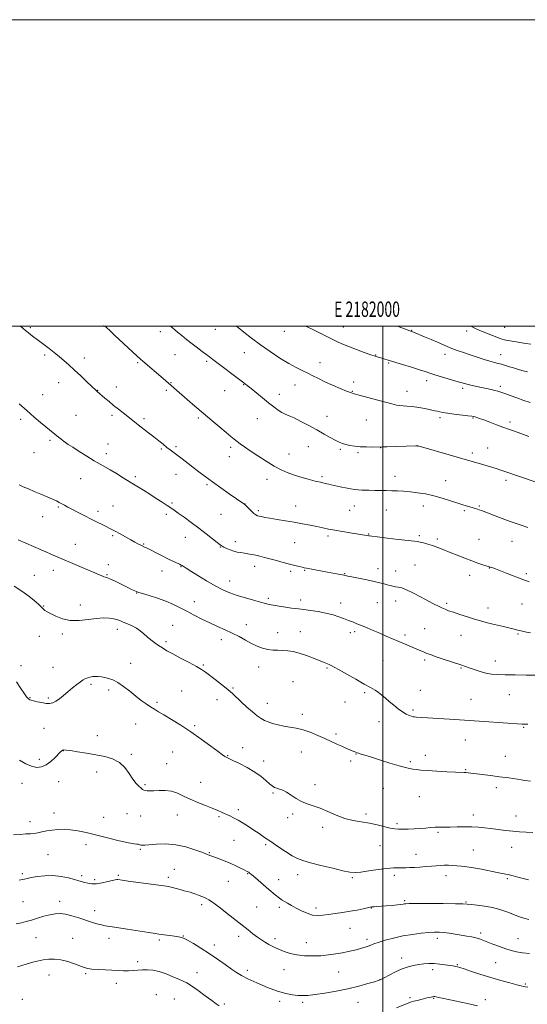
# Model space of a CAD drawing. Extents: x 2179800 to 2182700, y 354800 to 357700.
# Drawn here: x 2181763 to 2182094, y 357057 to 357700 of the extents above; entities that cross this region are included whole.
import ezdxf
from ezdxf.enums import TextEntityAlignment as Align

# ---------------------------------------------------------------- set-up
doc = ezdxf.new("R2010")
doc.units = 0
doc.header["$MEASUREMENT"] = 0
for name, color, linetype, lineweight in [('32000', 7, 'Continuous', 0), ('32001', 7, 'Continuous', 0), ('DTM SPOT ELEVATION', 2, 'Continuous', 13), ('INDEX CONTOUR', 41, 'Continuous', 13), ('INTERMEDIATE CONTOUR', 44, 'Continuous', 0)]:
    doc.layers.add(name, color=color, linetype=linetype, lineweight=lineweight)
doc.styles.add('Style-WORKING', font='WORKING.shx')

msp = doc.modelspace()

# ---------------------------------------------------------------- linework, layer by layer
at = {"layer": '32000', "flags": 128}
for points in [[(2179800, 354800), (2182700, 354800), (2182700, 357700), (2179800, 357700), (2179800, 354800)], [(2180000, 355000), (2182500, 355000), (2182500, 357500), (2180000, 357500), (2180000, 355000)], [(2182000, 357500), (2182000, 355000)]]:
    msp.add_lwpolyline(points, dxfattribs=at)
at = {"layer": 'DTM SPOT ELEVATION'}
for p in [(2181770.15, 357498.89, 1166.21), (2181817.66, 357499.98, 1167.95), (2181854.9, 357496.39, 1169.51), (2181890.61, 357497.88, 1171.2), (2181935.74, 357496.57, 1173.41), (2181974.18, 357499.31, 1174.8), (2182018.82, 357497.2, 1176.07), (2182054.73, 357496.85, 1177.57), (2182079.41, 357499.14, 1179.16), (2181779.36, 357481.15, 1165.71), (2181805.2, 357479.04, 1166.53), (2181864.49, 357481.28, 1169.12), (2181909.68, 357482.66, 1171.14), (2181995.22, 357481.18, 1174.08), (2182040.48, 357481.56, 1175.46), (2182076.9, 357481.31, 1176.68), (2181840.15, 357476.06, 1167.81), (2181885.09, 357476.93, 1169.75), (2181959.06, 357476.19, 1172.7), (2182003.83, 357475.8, 1173.84), (2182028.59, 357464.32, 1173.5), (2181788.53, 357463.12, 1165.3), (2181814.01, 357458.12, 1166.05), (2181826.05, 357460.31, 1166.59), (2181858.67, 357458, 1167.71), (2181861.86, 357463.06, 1168.09), (2181896.79, 357457.78, 1169.27), (2181909.11, 357461.63, 1169.92), (2181942.63, 357461.45, 1171.21), (2181980.93, 357463.4, 1172.47), (2182052.02, 357459.33, 1173.66), (2182076.6, 357460.72, 1174.34), (2181778.05, 357455.21, 1164.7), (2181932.38, 357455.45, 1170.54), (2181980.07, 357457.28, 1172.08), (2182015.66, 357457.39, 1172.72), (2181763.8, 357439.16, 1163.69), (2181799.74, 357441.7, 1164.84), (2181823.36, 357441.78, 1165.69), (2181844.11, 357439.46, 1166.3), (2181879.72, 357440.03, 1167.73), (2181918.05, 357439.49, 1169.22), (2181963.45, 357441.08, 1170.67), (2181989.22, 357438.61, 1171.02), (2182037.23, 357440.21, 1171.69), (2182058.83, 357439.98, 1171.9), (2182083, 357437.42, 1172.37), (2181782.92, 357425.3, 1163.76), (2181820.64, 357423.07, 1164.78), (2181855.59, 357419.63, 1165.81), (2181865.1, 357421.25, 1166.26), (2181900.74, 357420.88, 1167.66), (2181951.27, 357421.19, 1169.23), (2181972.18, 357419.52, 1169.8), (2181998.56, 357420.61, 1169.97), (2182022.61, 357421.63, 1169.98), (2182068.3, 357420.34, 1170.78), (2181772.48, 357417.33, 1163.16), (2181819.72, 357416.74, 1164.48), (2181899.85, 357414.78, 1167.3), (2181938.74, 357416.55, 1168.87), (2181983.67, 357417.35, 1169.8), (2182058.29, 357417.13, 1170.38), (2181802.95, 357400.3, 1163.17), (2181838.58, 357401.69, 1164.29), (2181865.08, 357403.28, 1165.32), (2181960.39, 357401.67, 1168.27), (2182007.87, 357401.89, 1168.65), (2181885.33, 357396.54, 1165.78), (2181924.48, 357399.85, 1167.32), (2182040.92, 357399.16, 1168.81), (2182080.3, 357399.37, 1169.62), (2181788.33, 357381.8, 1161.83), (2181823.88, 357382.61, 1162.81), (2181862.38, 357384.5, 1164.2), (2181910.13, 357383.9, 1166.03), (2181943.2, 357382.54, 1166.72), (2181981.33, 357382.6, 1167.27), (2182026.46, 357382.53, 1167.37), (2182062.95, 357382.44, 1168.14), (2181778.19, 357375.48, 1161.38), (2181814.23, 357378.98, 1162.4), (2181858.66, 357377.03, 1163.66), (2181894.38, 357376.97, 1165.05), (2181918.86, 357379.38, 1166.26), (2181978.32, 357379.79, 1167.06), (2182002.16, 357379.89, 1167.12), (2182053.03, 357379.46, 1167.77), (2181823.78, 357363.2, 1161.8), (2181871.09, 357361.95, 1163.3), (2181964.12, 357363.03, 1165.69), (2181990.65, 357364.3, 1166.08), (2182023.72, 357363.23, 1166.26), (2181799.35, 357357.5, 1160.82), (2181844.02, 357357.74, 1162.11), (2181893.96, 357355.68, 1163.93), (2181903.84, 357359.17, 1164.46), (2181942.41, 357358.66, 1165.1), (2182035.51, 357360.87, 1166.3), (2182062.67, 357360.84, 1166.89), (2182084.28, 357359.51, 1167.29), (2181821.03, 357344.21, 1160.61), (2181868.35, 357342.93, 1161.92), (2181916.42, 357343.19, 1163.44), (2182021.01, 357344.08, 1165), (2181772.6, 357337.29, 1158.84), (2181784.95, 357340.48, 1159.38), (2181820.09, 357337.72, 1160.14), (2181855.98, 357340.05, 1161.35), (2181939.75, 357339.89, 1163.69), (2181949.05, 357340.45, 1163.88), (2181975.1, 357338.34, 1164.08), (2181996.73, 357341.61, 1164.54), (2182008.42, 357340.14, 1164.69), (2182056.58, 357337.33, 1165.46), (2182069.53, 357341.95, 1165.95), (2182093.6, 357338.34, 1166.21), (2181900.14, 357333.57, 1162.7), (2181839.33, 357325.66, 1159.94), (2181778.79, 357317.27, 1158.09), (2181802.61, 357317.85, 1158.54), (2181877.04, 357320.02, 1160.67), (2181925.35, 357322.25, 1162.31), (2181946.29, 357321.16, 1162.46), (2181972.41, 357319.24, 1162.56), (2181996.29, 357319.38, 1163.14), (2182008.43, 357320.39, 1163.39), (2182041.7, 357318.92, 1164.27), (2182090.81, 357318.56, 1165.28), (2182068.66, 357315.87, 1164.59), (2181862.85, 357304.61, 1158.92), (2181910.99, 357304.99, 1160.57), (2181775.87, 357297.53, 1157.29), (2181790.82, 357299.02, 1157.69), (2181826.77, 357301.93, 1157.46), (2181931.34, 357299.82, 1160.72), (2181946.09, 357300.46, 1160.86), (2181978.8, 357299.9, 1161.56), (2181981.69, 357300.54, 1161.66), (2182014.53, 357298.4, 1162.34), (2182027.23, 357302.38, 1162.9), (2182051.03, 357298.06, 1163.2), (2182088.06, 357298.96, 1163.83), (2181858.49, 357293.97, 1158.36), (2181894.61, 357295.22, 1159.5), (2181763.95, 357278.31, 1156.31), (2181835.4, 357279.71, 1156.52), (2181882.98, 357278.78, 1158.19), (2182000.11, 357281.57, 1161.09), (2182027.25, 357282.07, 1161.72), (2182073.25, 357281.26, 1162.61), (2181784.8, 357277.29, 1156.83), (2181918.98, 357277.3, 1159.33), (2181963.65, 357276.82, 1159.84), (2182050.93, 357276.68, 1161.87), (2181809.7, 357266.13, 1155.74), (2181941.48, 357267.84, 1158.7), (2181821.04, 357262.36, 1155.69), (2181868.69, 357261.72, 1156.71), (2181902.2, 357263.66, 1158.15), (2181988.06, 357260.74, 1159.74), (2182024.47, 357262.26, 1160.76), (2182082.49, 357259.41, 1161.14), (2181769.92, 357257.29, 1156.07), (2181781.84, 357257.23, 1156.21), (2181852.73, 357254.31, 1156.23), (2181891.9, 357255.99, 1157.4), (2181924.74, 357253.77, 1158.71), (2181975.21, 357254.5, 1159.52), (2182057.44, 357256.33, 1160.83), (2181947.49, 357246.52, 1158.44), (2182019.71, 357249.33, 1160.27), (2181838.73, 357240.3, 1155.32), (2181997.38, 357241.63, 1159.3), (2181778.9, 357237.27, 1155.19), (2181877.3, 357239.1, 1156.21), (2181969.37, 357233.64, 1158.3), (2182091.87, 357237.91, 1159.87), (2181813.81, 357232.56, 1154.64), (2182053.68, 357229.66, 1159.22), (2181791.5, 357222.71, 1153.95), (2181835.82, 357220.35, 1154.22), (2181862.98, 357221.95, 1155.14), (2181908.6, 357224.66, 1156.57), (2181946.86, 357221.91, 1157.24), (2181982.41, 357220.58, 1157.95), (2181775.93, 357217.17, 1154.37), (2181858.89, 357214.25, 1154.71), (2181898.85, 357219.59, 1156.08), (2181922.22, 357216.14, 1156.49), (2181978.9, 357216.13, 1157.67), (2182017.96, 357215.71, 1158.24), (2182027.7, 357219.84, 1158.53), (2182079.87, 357219.03, 1158.72), (2181813.29, 357208.86, 1153.44), (2182053.97, 357210.44, 1158.1), (2181764.63, 357201.56, 1153.42), (2181788.55, 357202.44, 1153.32), (2181881.18, 357202.17, 1154.77), (2181844.9, 357200.5, 1154.18), (2181928.26, 357195.18, 1155.85), (2181955.68, 357200.56, 1156.34), (2182000.32, 357198.11, 1157.2), (2182073.92, 357198.61, 1157.6), (2182023.87, 357192.81, 1157.11), (2181785.58, 357182.09, 1152.61), (2181833.17, 357181.71, 1152.99), (2181905.77, 357184.35, 1154.42), (2181941.15, 357181.54, 1155.8), (2181988.93, 357181.33, 1156.31), (2181769.92, 357176.46, 1152.52), (2181817.94, 357179.3, 1153.04), (2181841.94, 357180.14, 1153.27), (2181866, 357180.74, 1153.29), (2181893.16, 357179.62, 1153.77), (2181937.86, 357179.12, 1155.6), (2182009.21, 357175.15, 1156.29), (2182059.09, 357180.82, 1156.51), (2182086.84, 357180.15, 1156.68), (2181960.69, 357172.67, 1155.67), (2182035.97, 357169.46, 1155.8), (2181902.93, 357164.32, 1153.09), (2181806.43, 357161.45, 1151.37), (2181841.81, 357158.29, 1151.82), (2181886.72, 357156.16, 1152.11), (2181923.44, 357161.51, 1153.71), (2181998.12, 357160.77, 1155.12), (2182058.99, 357157.92, 1154.91), (2182083.99, 357159.67, 1155.3), (2181781.63, 357154.9, 1151.07), (2182021.71, 357155.21, 1154.73), (2181863.89, 357145.34, 1150.72), (2181764.9, 357142.41, 1150.27), (2181803.49, 357141.16, 1150.33), (2181811.99, 357138.59, 1150.31), (2181827.37, 357141.4, 1150.18), (2181860.13, 357140.15, 1150.38), (2181899.11, 357137.41, 1151.13), (2181911.79, 357142.53, 1151.91), (2181932.07, 357138.57, 1152.68), (2181944.41, 357141.89, 1153.35), (2181980.01, 357139.9, 1153.81), (2182007.58, 357141.47, 1153.61), (2182041.21, 357141.24, 1153.42), (2182081.16, 357139.29, 1153.79), (2181765.32, 357124.18, 1149.01), (2181789.14, 357124.53, 1148.48), (2182014.28, 357124.91, 1152.2), (2182054.27, 357123.97, 1152.12), (2181812.09, 357118.37, 1148.6), (2181881.83, 357122.18, 1149.63), (2181917.6, 357120.63, 1150.94), (2181932.54, 357120.55, 1151.67), (2181956.28, 357120.01, 1152.43), (2181992.43, 357120.13, 1151.95), (2181978.48, 357106.76, 1151.1), (2181773.73, 357100.6, 1147.08), (2181797.57, 357100.23, 1146.93), (2181821.44, 357100.3, 1147.5), (2181854.2, 357099.11, 1147.76), (2181869.9, 357101.69, 1148.05), (2181906, 357101.66, 1149.57), (2181929.64, 357099.98, 1150.4), (2181989.57, 357099.71, 1150.4), (2182035.44, 357100.26, 1149.56), (2182063.84, 357103.77, 1150.33), (2182088.03, 357099.97, 1150.81), (2181890.08, 357095.82, 1148.46), (2181950, 357097.53, 1150.77), (2181840.15, 357084.94, 1146.46), (2182012.25, 357087.34, 1148.53), (2181911.69, 357079.3, 1148.4), (2181935.58, 357079.9, 1149.22), (2182032.56, 357079.81, 1147.56), (2182048.58, 357083.01, 1148.12), (2182073.54, 357084.46, 1149.08), (2181782.15, 357076.39, 1145.21), (2181806.14, 357077.16, 1145.79), (2181878.68, 357077.87, 1146.87), (2181971.26, 357078.18, 1149.12), (2181998.06, 357073.35, 1148.03), (2181826.07, 357070.91, 1145.39), (2182092.96, 357070.42, 1148.19), (2181764.75, 357060.49, 1144.54), (2181852.21, 357063.55, 1144.52), (2181864.05, 357060.62, 1144.62), (2182017.65, 357061.44, 1146.24), (2182033.16, 357061.06, 1145.88), (2182066.89, 357060.23, 1146.49), (2181896.59, 357057.35, 1146.31), (2181932.62, 357059.13, 1147.61), (2181947.63, 357058.47, 1147.69), (2181983.8, 357058.47, 1147.11)]:
    msp.add_point(p, dxfattribs=at)
at = {"layer": 'INDEX CONTOUR'}
for points in [[(2181861.354, 357500, 1170), (2181861.486, 357499.885, 1170), (2181862.838, 357498.724, 1170), (2181864.254, 357497.541, 1170), (2181866.14, 357495.988, 1170), (2181868.785, 357493.828, 1170), (2181872.008, 357491.23, 1170), (2181875.505, 357488.468, 1170), (2181878.987, 357485.797, 1170), (2181882.193, 357483.391, 1170), (2181886.951, 357479.861, 1170), (2181889.11, 357478.242, 1170), (2181909.383, 357462.854, 1170), (2181911.586, 357461.156, 1170), (2181914.019, 357459.21, 1170), (2181921.466, 357453.121, 1170), (2181925.437, 357449.898, 1170), (2181928.823, 357447.222, 1170), (2181931.648, 357445.147, 1170), (2181934.072, 357443.622, 1170), (2181936.312, 357442.53, 1170), (2181938.83, 357441.477, 1170), (2181942.148, 357440, 1170), (2181946.593, 357437.781, 1170), (2181951.726, 357435.051, 1170), (2181956.911, 357432.184, 1170), (2181961.608, 357429.516, 1170), (2181965.636, 357427.212, 1170), (2181968.908, 357425.397, 1170), (2181971.428, 357424.14, 1170), (2181973.564, 357423.293, 1170), (2181975.774, 357422.652, 1170), (2181978.438, 357422.058, 1170), (2181981.61, 357421.544, 1170), (2181985.264, 357421.186, 1170), (2181989.272, 357421.033, 1170), (2181993.093, 357421.021, 1170), (2181999.667, 357421.095, 1170), (2182002.64, 357421.177, 1170), (2182021.477, 357421.828, 1170), (2182022.63, 357421.836, 1170), (2182023.013, 357421.781, 1170), (2182023.561, 357421.63, 1170), (2182025.252, 357421.146, 1170), (2182043.142, 357415.955, 1170), (2182049.969, 357413.962, 1170), (2182065.767, 357409.288, 1170), (2182073.996, 357406.891, 1170), (2182076.385, 357406.157, 1170), (2182078.826, 357405.359, 1170), (2182100.046, 357398.142, 1170)], [(2181762.176, 357360.534, 1160), (2181777.084, 357353.884, 1160), (2181780.237, 357352.494, 1160), (2181782.954, 357351.31, 1160), (2181805.35, 357341.746, 1160), (2181810.696, 357339.451, 1160), (2181816.653, 357336.88, 1160), (2181818.05, 357336.334, 1160), (2181819.105, 357336.002, 1160), (2181820.349, 357335.589, 1160), (2181822.312, 357334.777, 1160), (2181825.312, 357333.37, 1160), (2181828.811, 357331.657, 1160), (2181834.477, 357328.861, 1160), (2181836.141, 357328.06, 1160), (2181839.261, 357326.631, 1160), (2181839.712, 357326.445, 1160), (2181840.785, 357326.089, 1160), (2181843.236, 357325.333, 1160), (2181847.523, 357324.022, 1160), (2181852.937, 357322.28, 1160), (2181858.472, 357320.306, 1160), (2181863.364, 357318.252, 1160), (2181867.803, 357316.097, 1160), (2181872.221, 357313.777, 1160), (2181876.952, 357311.265, 1160), (2181881.943, 357308.685, 1160), (2181887.046, 357306.196, 1160), (2181892.122, 357303.91, 1160), (2181897.071, 357301.737, 1160), (2181901.804, 357299.537, 1160), (2181906.247, 357297.225, 1160), (2181910.408, 357294.929, 1160), (2181914.309, 357292.831, 1160), (2181917.981, 357291.088, 1160), (2181921.487, 357289.761, 1160), (2181924.895, 357288.884, 1160), (2181928.259, 357288.451, 1160), (2181931.578, 357288.299, 1160), (2181934.835, 357288.218, 1160), (2181938.064, 357288.008, 1160), (2181941.513, 357287.485, 1160), (2181945.478, 357286.473, 1160), (2181950.087, 357284.895, 1160), (2181954.778, 357283.072, 1160), (2181961.662, 357280.274, 1160), (2181964.908, 357278.971, 1160), (2181966.215, 357278.386, 1160), (2181968.154, 357277.391, 1160), (2181971.451, 357275.572, 1160), (2181976.507, 357272.708, 1160), (2181982.396, 357269.355, 1160), (2181987.863, 357266.26, 1160), (2181991.951, 357263.976, 1160), (2181994.892, 357262.275, 1160), (2181997.222, 357260.734, 1160), (2181999.41, 357259.004, 1160), (2182001.681, 357257.026, 1160), (2182004.197, 357254.814, 1160), (2182007.046, 357252.429, 1160), (2182010.021, 357250.104, 1160), (2182012.839, 357248.125, 1160), (2182015.267, 357246.702, 1160), (2182017.236, 357245.779, 1160), (2182018.726, 357245.229, 1160), (2182019.783, 357244.931, 1160), (2182020.729, 357244.783, 1160), (2182021.954, 357244.691, 1160), (2182046.833, 357243.113, 1160), (2182056.277, 357242.5, 1160), (2182066.127, 357241.842, 1160), (2182090.95, 357240.114, 1160), (2182092.36, 357240.029, 1160), (2182094.527, 357239.994, 1160)], [(2181762.844, 357138.317, 1150), (2181764.635, 357138.6, 1150), (2181766.151, 357138.944, 1150), (2181767.977, 357139.384, 1150), (2181770.658, 357139.951, 1150), (2181774.571, 357140.622, 1150), (2181779.419, 357141.146, 1150), (2181784.736, 357141.22, 1150), (2181790.06, 357140.648, 1150), (2181794.939, 357139.675, 1150), (2181798.931, 357138.657, 1150), (2181801.754, 357137.867, 1150), (2181805.577, 357136.727, 1150), (2181807.597, 357136.194, 1150), (2181810.065, 357135.834, 1150), (2181813.132, 357135.881, 1150), (2181816.806, 357136.467, 1150), (2181820.524, 357137.331, 1150), (2181823.583, 357138.112, 1150), (2181825.477, 357138.532, 1150), (2181826.5, 357138.648, 1150), (2181827.147, 357138.598, 1150), (2181829.933, 357138.2, 1150), (2181833.951, 357137.643, 1150), (2181858.775, 357134.26, 1150), (2181861.079, 357133.883, 1150), (2181862.881, 357133.459, 1150), (2181865.171, 357132.821, 1150), (2181867.797, 357132.064, 1150), (2181870.327, 357131.35, 1150), (2181874.281, 357130.299, 1150), (2181876.108, 357129.744, 1150), (2181878.102, 357129.032, 1150), (2181880.138, 357128.242, 1150), (2181883.589, 357126.867, 1150), (2181885.008, 357126.241, 1150), (2181886.477, 357125.456, 1150), (2181888.226, 357124.335, 1150), (2181890.586, 357122.632, 1150), (2181893.911, 357120.087, 1150), (2181898.365, 357116.587, 1150), (2181912.055, 357105.712, 1150), (2181915.283, 357103.202, 1150), (2181918.113, 357101.103, 1150), (2181920.795, 357099.249, 1150), (2181923.336, 357097.616, 1150), (2181925.683, 357096.223, 1150), (2181927.844, 357095.054, 1150), (2181930.048, 357093.991, 1150), (2181932.583, 357092.886, 1150), (2181935.693, 357091.646, 1150), (2181939.435, 357090.432, 1150), (2181943.82, 357089.46, 1150), (2181948.807, 357088.902, 1150), (2181954.138, 357088.747, 1150), (2181959.498, 357088.942, 1150), (2181964.613, 357089.423, 1150), (2181969.349, 357090.091, 1150), (2181973.608, 357090.835, 1150), (2181977.325, 357091.569, 1150), (2181980.58, 357092.289, 1150), (2181983.477, 357093.012, 1150), (2181986.1, 357093.748, 1150), (2181988.42, 357094.479, 1150), (2181990.38, 357095.182, 1150), (2181992.052, 357095.86, 1150), (2181994.011, 357096.634, 1150), (2181996.959, 357097.651, 1150), (2182001.388, 357098.992, 1150), (2182006.953, 357100.47, 1150), (2182013.098, 357101.831, 1150), (2182019.282, 357102.871, 1150), (2182025.034, 357103.587, 1150), (2182029.899, 357104.033, 1150), (2182033.609, 357104.245, 1150), (2182036.655, 357104.233, 1150), (2182039.715, 357103.996, 1150), (2182043.296, 357103.548, 1150), (2182047.223, 357102.966, 1150), (2182051.152, 357102.345, 1150), (2182054.782, 357101.755, 1150), (2182057.995, 357101.184, 1150), (2182060.719, 357100.602, 1150), (2182062.988, 357099.96, 1150), (2182065.251, 357099.14, 1150), (2182071.803, 357096.514, 1150), (2182076.036, 357094.874, 1150), (2182080.156, 357093.39, 1150), (2182083.745, 357092.286, 1150), (2182087.166, 357091.491, 1150), (2182090.978, 357090.859, 1150), (2182095.586, 357090.278, 1150)]]:
    msp.add_polyline3d(points, dxfattribs=at)
at = {"layer": 'INTERMEDIATE CONTOUR'}
for points in [[(2181763.549, 357500, 1166), (2181765.31, 357498.502, 1166), (2181766.994, 357497.045, 1166), (2181768.555, 357495.726, 1166), (2181770.277, 357494.339, 1166), (2181772.253, 357492.815, 1166), (2181774.524, 357491.113, 1166), (2181779.758, 357487.254, 1166), (2181782.309, 357485.34, 1166), (2181784.59, 357483.565, 1166), (2181786.781, 357481.787, 1166), (2181789.141, 357479.808, 1166), (2181791.891, 357477.452, 1166), (2181795.104, 357474.628, 1166), (2181798.813, 357471.262, 1166), (2181802.936, 357467.411, 1166), (2181806.925, 357463.623, 1166), (2181813.008, 357457.829, 1166), (2181813.55, 357457.345, 1166), (2181818.655, 357452.988, 1166), (2181821.369, 357450.694, 1166), (2181824.393, 357448.185, 1166), (2181827.499, 357445.668, 1166), (2181830.503, 357443.28, 1166), (2181837.896, 357437.48, 1166), (2181840.492, 357435.47, 1166), (2181847.131, 357430.354, 1166), (2181850.606, 357427.636, 1166), (2181853.785, 357425.096, 1166), (2181856.616, 357422.807, 1166), (2181859.109, 357420.809, 1166), (2181861.322, 357419.089, 1166), (2181869.023, 357413.257, 1166), (2181879.921, 357404.926, 1166), (2181884.055, 357401.823, 1166), (2181888.823, 357398.334, 1166), (2181894.312, 357394.416, 1166), (2181899.781, 357390.566, 1166), (2181909.293, 357383.933, 1166), (2181909.702, 357383.632, 1166), (2181910.188, 357383.192, 1166), (2181911.063, 357382.31, 1166), (2181912.519, 357380.814, 1166), (2181914.269, 357379.065, 1166), (2181915.901, 357377.552, 1166), (2181917.127, 357376.64, 1166), (2181918.133, 357376.179, 1166), (2181919.229, 357375.895, 1166), (2181920.727, 357375.554, 1166), (2181922.978, 357375.092, 1166), (2181926.34, 357374.486, 1166), (2181931.004, 357373.724, 1166), (2181936.509, 357372.843, 1166), (2181942.226, 357371.891, 1166), (2181947.621, 357370.914, 1166), (2181952.539, 357369.956, 1166), (2181956.913, 357369.059, 1166), (2181960.775, 357368.251, 1166), (2181964.543, 357367.487, 1166), (2181968.727, 357366.705, 1166), (2181973.624, 357365.871, 1166), (2181978.657, 357365.062, 1166), (2181990.927, 357363.109, 1166), (2181991.368, 357363.027, 1166), (2181992.858, 357362.817, 1166), (2181996.474, 357362.361, 1166), (2182002.763, 357361.6, 1166), (2182010.166, 357360.72, 1166), (2182020.527, 357359.517, 1166), (2182022.68, 357359.235, 1166), (2182024.332, 357358.919, 1166), (2182026.52, 357358.397, 1166), (2182029.298, 357357.632, 1166), (2182032.475, 357356.62, 1166), (2182035.911, 357355.363, 1166), (2182039.668, 357353.875, 1166), (2182043.864, 357352.176, 1166), (2182048.529, 357350.311, 1166), (2182053.354, 357348.43, 1166), (2182057.953, 357346.708, 1166), (2182061.976, 357345.29, 1166), (2182065.24, 357344.201, 1166), (2182069.875, 357342.69, 1166), (2182071.687, 357342.069, 1166), (2182073.546, 357341.402, 1166), (2182076.614, 357340.25, 1166), (2182081.092, 357338.523, 1166), (2182091.233, 357334.563, 1166), (2182095.328, 357332.995, 1166)], [(2181818.6, 357500, 1168), (2181819.789, 357498.957, 1168), (2181822.037, 357496.891, 1168), (2181825.048, 357494.082, 1168), (2181836.624, 357483.218, 1168), (2181839.807, 357480.251, 1168), (2181841.893, 357478.346, 1168), (2181843.44, 357476.995, 1168), (2181856.703, 357465.659, 1168), (2181872.344, 357452.106, 1168), (2181877.359, 357447.788, 1168), (2181882.847, 357443.091, 1168), (2181888.406, 357438.371, 1168), (2181893.558, 357434.024, 1168), (2181897.808, 357430.461, 1168), (2181900.834, 357427.948, 1168), (2181903.013, 357426.172, 1168), (2181904.896, 357424.68, 1168), (2181907.004, 357423.058, 1168), (2181909.743, 357421.055, 1168), (2181913.487, 357418.461, 1168), (2181918.411, 357415.195, 1168), (2181923.904, 357411.694, 1168), (2181929.151, 357408.526, 1168), (2181933.579, 357406.113, 1168), (2181937.564, 357404.297, 1168), (2181941.718, 357402.778, 1168), (2181946.449, 357401.319, 1168), (2181951.334, 357399.964, 1168), (2181955.753, 357398.821, 1168), (2181959.208, 357397.972, 1168), (2181961.734, 357397.386, 1168), (2181963.501, 357397.002, 1168), (2181964.766, 357396.74, 1168), (2181966.166, 357396.439, 1168), (2181972.054, 357395.069, 1168), (2181976.645, 357394.104, 1168), (2181981.572, 357393.305, 1168), (2181986.311, 357392.884, 1168), (2181990.737, 357392.748, 1168), (2181994.821, 357392.731, 1168), (2181998.576, 357392.694, 1168), (2182002.154, 357392.617, 1168), (2182005.743, 357392.506, 1168), (2182009.51, 357392.36, 1168), (2182013.544, 357392.132, 1168), (2182017.912, 357391.764, 1168), (2182022.66, 357391.197, 1168), (2182027.753, 357390.361, 1168), (2182033.135, 357389.183, 1168), (2182038.691, 357387.646, 1168), (2182044.079, 357385.962, 1168), (2182048.898, 357384.397, 1168), (2182052.839, 357383.162, 1168), (2182058.343, 357381.515, 1168), (2182060.183, 357380.941, 1168), (2182061.638, 357380.456, 1168), (2182062.889, 357380.011, 1168), (2182064.229, 357379.514, 1168), (2182076.049, 357375.059, 1168), (2182082.964, 357372.491, 1168), (2182089.484, 357370.134, 1168), (2182094.575, 357368.401, 1168)], [(2181904.359, 357500, 1172), (2181905.555, 357499.035, 1172), (2181909.329, 357496.044, 1172), (2181914.357, 357492.163, 1172), (2181920.241, 357487.791, 1172), (2181926.566, 357483.322, 1172), (2181932.849, 357479.127, 1172), (2181938.586, 357475.572, 1172), (2181943.407, 357472.909, 1172), (2181947.458, 357470.901, 1172), (2181951.016, 357469.201, 1172), (2181954.38, 357467.503, 1172), (2181957.944, 357465.683, 1172), (2181962.127, 357463.66, 1172), (2181967.114, 357461.428, 1172), (2181972.165, 357459.276, 1172), (2181976.306, 357457.566, 1172), (2181978.972, 357456.518, 1172), (2181981.201, 357455.784, 1172), (2181984.439, 357454.88, 1172), (2181995.859, 357451.779, 1172), (2182001.632, 357450.229, 1172), (2182005.861, 357449.124, 1172), (2182008.817, 357448.443, 1172), (2182011.113, 357448.078, 1172), (2182013.305, 357447.915, 1172), (2182015.726, 357447.787, 1172), (2182018.644, 357447.519, 1172), (2182022.196, 357446.992, 1172), (2182025.957, 357446.312, 1172), (2182029.365, 357445.643, 1172), (2182031.994, 357445.111, 1172), (2182033.969, 357444.692, 1172), (2182035.549, 357444.326, 1172), (2182037.053, 357443.956, 1172), (2182039.025, 357443.541, 1172), (2182042.07, 357443.049, 1172), (2182046.488, 357442.467, 1172), (2182055.481, 357441.394, 1172), (2182057.958, 357441.083, 1172), (2182059.24, 357440.868, 1172), (2182060.108, 357440.639, 1172), (2182061.262, 357440.28, 1172), (2182063.074, 357439.665, 1172), (2182065.838, 357438.669, 1172), (2182069.682, 357437.232, 1172), (2182074.079, 357435.575, 1172), (2182078.341, 357433.988, 1172), (2182081.959, 357432.681, 1172), (2182085.156, 357431.551, 1172), (2182088.333, 357430.412, 1172), (2182095.272, 357427.833, 1172)], [(2181949.572, 357500, 1174), (2181950.986, 357499.345, 1174), (2181953.798, 357497.98, 1174), (2181957.809, 357495.962, 1174), (2181962.467, 357493.603, 1174), (2181966.965, 357491.361, 1174), (2181970.743, 357489.563, 1174), (2181974.242, 357488.03, 1174), (2181978.153, 357486.453, 1174), (2181982.902, 357484.632, 1174), (2181987.854, 357482.79, 1174), (2181992.106, 357481.259, 1174), (2181995.011, 357480.271, 1174), (2181996.967, 357479.669, 1174), (2181998.629, 357479.196, 1174), (2182000.614, 357478.618, 1174), (2182003.393, 357477.787, 1174), (2182012.802, 357474.933, 1174), (2182018.688, 357473.123, 1174), (2182023.881, 357471.487, 1174), (2182027.584, 357470.259, 1174), (2182030.53, 357469.255, 1174), (2182033.837, 357468.186, 1174), (2182038.27, 357466.852, 1174), (2182047.634, 357464.106, 1174), (2182053.302, 357462.398, 1174), (2182055.572, 357461.795, 1174), (2182058.209, 357461.206, 1174), (2182064.364, 357459.956, 1174), (2182067.56, 357459.28, 1174), (2182070.547, 357458.612, 1174), (2182073.085, 357458.007, 1174), (2182075.078, 357457.478, 1174), (2182077.02, 357456.86, 1174), (2182079.553, 357455.949, 1174), (2182083.126, 357454.616, 1174), (2182087.413, 357453.044, 1174), (2182091.898, 357451.496, 1174), (2182096.105, 357450.189, 1174)], [(2182009.442, 357500, 1176), (2182010.655, 357499.529, 1176), (2182017.506, 357496.851, 1176), (2182019.273, 357496.21, 1176), (2182019.965, 357495.943, 1176), (2182027.161, 357493.006, 1176), (2182031.446, 357491.228, 1176), (2182035.592, 357489.462, 1176), (2182041.974, 357486.632, 1176), (2182045.023, 357485.386, 1176), (2182048.564, 357484.099, 1176), (2182052.586, 357482.735, 1176), (2182056.971, 357481.272, 1176), (2182061.553, 357479.726, 1176), (2182065.959, 357478.251, 1176), (2182069.767, 357477.037, 1176), (2182072.705, 357476.204, 1176), (2182075.093, 357475.601, 1176), (2182077.404, 357475.006, 1176), (2182079.981, 357474.253, 1176), (2182082.651, 357473.421, 1176), (2182085.112, 357472.641, 1176), (2182087.182, 357472.005, 1176), (2182089.16, 357471.446, 1176), (2182091.465, 357470.85, 1176), (2182094.354, 357470.144, 1176)], [(2182057.052, 357500, 1178), (2182057.772, 357499.624, 1178), (2182060.798, 357498.179, 1178), (2182064.354, 357496.663, 1178), (2182071.512, 357493.785, 1178), (2182074.29, 357492.645, 1178), (2182076.924, 357491.695, 1178), (2182080.114, 357490.859, 1178), (2182084.307, 357490.078, 1178), (2182093.25, 357488.677, 1178), (2182096.572, 357488.078, 1178)], [(2181762.82, 357449.294, 1164), (2181767.779, 357444.758, 1164), (2181772.505, 357440.613, 1164), (2181776.74, 357437.031, 1164), (2181780.256, 357434.13, 1164), (2181788.367, 357427.557, 1164), (2181789.998, 357426.256, 1164), (2181791.504, 357425.082, 1164), (2181792.932, 357424.032, 1164), (2181794.786, 357422.77, 1164), (2181797.686, 357420.88, 1164), (2181801.989, 357418.121, 1164), (2181806.994, 357414.961, 1164), (2181811.734, 357412.04, 1164), (2181815.522, 357409.814, 1164), (2181822.156, 357406.065, 1164), (2181826.195, 357403.689, 1164), (2181830.686, 357400.98, 1164), (2181835.255, 357398.179, 1164), (2181839.616, 357395.475, 1164), (2181843.817, 357392.836, 1164), (2181847.999, 357390.173, 1164), (2181852.207, 357387.46, 1164), (2181856.129, 357384.91, 1164), (2181859.358, 357382.793, 1164), (2181861.699, 357381.242, 1164), (2181863.78, 357379.818, 1164), (2181866.446, 357377.941, 1164), (2181870.295, 357375.19, 1164), (2181874.997, 357371.773, 1164), (2181879.988, 357368.055, 1164), (2181884.733, 357364.4, 1164), (2181888.837, 357361.161, 1164), (2181891.936, 357358.69, 1164), (2181893.844, 357357.201, 1164), (2181895.075, 357356.355, 1164), (2181896.32, 357355.676, 1164), (2181898.108, 357354.802, 1164), (2181900.329, 357353.838, 1164), (2181902.712, 357353.003, 1164), (2181905.043, 357352.456, 1164), (2181907.331, 357352.102, 1164), (2181909.638, 357351.785, 1164), (2181912.02, 357351.379, 1164), (2181914.489, 357350.88, 1164), (2181917.053, 357350.313, 1164), (2181919.753, 357349.687, 1164), (2181922.771, 357348.943, 1164), (2181926.332, 357348.005, 1164), (2181930.532, 357346.84, 1164), (2181934.978, 357345.595, 1164), (2181939.154, 357344.452, 1164), (2181942.633, 357343.563, 1164), (2181945.349, 357342.922, 1164), (2181947.329, 357342.488, 1164), (2181948.711, 357342.201, 1164), (2181950.1, 357341.932, 1164), (2181963.955, 357339.336, 1164), (2181971.093, 357338.018, 1164), (2181973.57, 357337.542, 1164), (2181975.305, 357337.174, 1164), (2181977.079, 357336.785, 1164), (2181979.855, 357336.213, 1164), (2181989.466, 357334.324, 1164), (2181994.361, 357333.295, 1164), (2181998.055, 357332.405, 1164), (2182000.733, 357331.665, 1164), (2182002.844, 357331.048, 1164), (2182004.766, 357330.535, 1164), (2182006.586, 357330.123, 1164), (2182008.32, 357329.816, 1164), (2182010.068, 357329.547, 1164), (2182012.27, 357328.99, 1164), (2182015.45, 357327.749, 1164), (2182019.895, 357325.594, 1164), (2182024.937, 357322.953, 1164), (2182029.669, 357320.418, 1164), (2182033.391, 357318.455, 1164), (2182036.223, 357317.021, 1164), (2182038.49, 357315.945, 1164), (2182040.551, 357315.056, 1164), (2182042.894, 357314.17, 1164), (2182046.04, 357313.099, 1164), (2182050.299, 357311.725, 1164), (2182055.134, 357310.2, 1164), (2182059.799, 357308.742, 1164), (2182063.749, 357307.52, 1164), (2182067.265, 357306.488, 1164), (2182070.836, 357305.547, 1164), (2182074.775, 357304.624, 1164), (2182078.74, 357303.746, 1164), (2182082.215, 357302.964, 1164), (2182084.848, 357302.312, 1164), (2182088.921, 357301.227, 1164), (2182091.173, 357300.694, 1164), (2182093.659, 357300.158, 1164), (2182096.253, 357299.64, 1164)], [(2181762.667, 357396.236, 1162), (2181765.456, 357395.012, 1162), (2181768.76, 357393.633, 1162), (2181772.574, 357392.063, 1162), (2181776.803, 357390.307, 1162), (2181780.978, 357388.541, 1162), (2181784.536, 357386.986, 1162), (2181787.086, 357385.795, 1162), (2181788.924, 357384.853, 1162), (2181792.292, 357383.009, 1162), (2181794.532, 357381.807, 1162), (2181797.478, 357380.254, 1162), (2181801.253, 357378.293, 1162), (2181805.502, 357376.104, 1162), (2181809.75, 357373.931, 1162), (2181813.587, 357371.986, 1162), (2181816.85, 357370.349, 1162), (2181819.442, 357369.071, 1162), (2181821.383, 357368.132, 1162), (2181823.175, 357367.245, 1162), (2181825.439, 357366.052, 1162), (2181828.585, 357364.322, 1162), (2181835.581, 357360.417, 1162), (2181838.273, 357358.934, 1162), (2181840.256, 357357.865, 1162), (2181841.659, 357357.13, 1162), (2181842.62, 357356.648, 1162), (2181844.545, 357355.745, 1162), (2181845.755, 357355.149, 1162), (2181855.627, 357350.14, 1162), (2181859.721, 357348.102, 1162), (2181863.089, 357346.484, 1162), (2181867.404, 357344.486, 1162), (2181868.477, 357343.963, 1162), (2181869.109, 357343.61, 1162), (2181871.777, 357341.881, 1162), (2181874.664, 357340.036, 1162), (2181879.314, 357337.091, 1162), (2181884.987, 357333.596, 1162), (2181890.669, 357330.29, 1162), (2181895.619, 357327.735, 1162), (2181900.179, 357325.788, 1162), (2181904.965, 357324.13, 1162), (2181910.347, 357322.519, 1162), (2181915.718, 357321.025, 1162), (2181920.232, 357319.792, 1162), (2181923.35, 357318.919, 1162), (2181925.778, 357318.28, 1162), (2181928.532, 357317.7, 1162), (2181932.315, 357317.051, 1162), (2181936.55, 357316.399, 1162), (2181940.35, 357315.86, 1162), (2181943.131, 357315.505, 1162), (2181948.501, 357314.901, 1162), (2181952.708, 357314.384, 1162), (2181957.728, 357313.638, 1162), (2181962.863, 357312.639, 1162), (2181967.501, 357311.406, 1162), (2181971.377, 357310.132, 1162), (2181974.313, 357309.049, 1162), (2181977.621, 357307.801, 1162), (2181978.962, 357307.283, 1162), (2181980.739, 357306.581, 1162), (2181983.093, 357305.637, 1162), (2181986.078, 357304.424, 1162), (2181989.702, 357302.936, 1162), (2181993.766, 357301.241, 1162), (2181998.015, 357299.428, 1162), (2182002.238, 357297.583, 1162), (2182006.359, 357295.766, 1162), (2182010.341, 357294.034, 1162), (2182014.129, 357292.437, 1162), (2182020.646, 357289.747, 1162), (2182023.156, 357288.688, 1162), (2182027.039, 357287.016, 1162), (2182028.776, 357286.301, 1162), (2182030.965, 357285.474, 1162), (2182034.197, 357284.34, 1162), (2182038.777, 357282.794, 1162), (2182051.545, 357278.569, 1162), (2182053.902, 357277.772, 1162), (2182056.363, 357276.904, 1162), (2182059.603, 357275.749, 1162), (2182063.377, 357274.494, 1162), (2182067.211, 357273.424, 1162), (2182070.832, 357272.756, 1162), (2182074.779, 357272.418, 1162), (2182079.789, 357272.276, 1162), (2182086.28, 357272.206, 1162), (2182093.371, 357272.15, 1162), (2182099.862, 357272.067, 1162)], [(2181759.592, 357330.132, 1158), (2181764.577, 357326.947, 1158), (2181769.007, 357323.732, 1158), (2181772.635, 357320.785, 1158), (2181775.313, 357318.407, 1158), (2181776.984, 357316.803, 1158), (2181777.978, 357315.788, 1158), (2181778.718, 357315.076, 1158), (2181779.615, 357314.395, 1158), (2181781.016, 357313.527, 1158), (2181783.261, 357312.265, 1158), (2181786.597, 357310.542, 1158), (2181790.938, 357308.836, 1158), (2181796.111, 357307.767, 1158), (2181801.883, 357307.749, 1158), (2181807.767, 357308.391, 1158), (2181813.217, 357309.098, 1158), (2181817.791, 357309.398, 1158), (2181821.463, 357309.298, 1158), (2181824.315, 357308.925, 1158), (2181826.496, 357308.383, 1158), (2181828.426, 357307.665, 1158), (2181830.593, 357306.742, 1158), (2181833.333, 357305.589, 1158), (2181836.375, 357304.222, 1158), (2181839.294, 357302.656, 1158), (2181841.783, 357300.919, 1158), (2181843.998, 357299.056, 1158), (2181846.216, 357297.12, 1158), (2181848.639, 357295.163, 1158), (2181851.194, 357293.255, 1158), (2181853.735, 357291.468, 1158), (2181856.234, 357289.812, 1158), (2181859.135, 357288.058, 1158), (2181862.997, 357285.917, 1158), (2181868.1, 357283.228, 1158), (2181873.608, 357280.348, 1158), (2181878.404, 357277.765, 1158), (2181881.728, 357275.792, 1158), (2181884.242, 357274.05, 1158), (2181890.624, 357269.21, 1158), (2181894.798, 357266, 1158), (2181898.771, 357262.795, 1158), (2181902.036, 357259.917, 1158), (2181907.882, 357254.355, 1158), (2181911.319, 357251.222, 1158), (2181914.882, 357248.128, 1158), (2181918.069, 357245.527, 1158), (2181920.554, 357243.733, 1158), (2181922.712, 357242.532, 1158), (2181925.091, 357241.572, 1158), (2181928.109, 357240.584, 1158), (2181931.654, 357239.614, 1158), (2181935.481, 357238.793, 1158), (2181939.41, 357238.17, 1158), (2181943.509, 357237.496, 1158), (2181947.91, 357236.448, 1158), (2181952.669, 357234.807, 1158), (2181957.537, 357232.78, 1158), (2181962.194, 357230.68, 1158), (2181970.03, 357227.095, 1158), (2181973.196, 357225.662, 1158), (2181975.885, 357224.468, 1158), (2181981.164, 357222.168, 1158), (2181982.289, 357221.706, 1158), (2181983.491, 357221.271, 1158), (2181985.102, 357220.754, 1158), (2181991.835, 357218.661, 1158), (2181997.843, 357216.768, 1158), (2182004.572, 357214.666, 1158), (2182010.552, 357212.863, 1158), (2182014.686, 357211.739, 1158), (2182017.402, 357211.144, 1158), (2182019.503, 357210.797, 1158), (2182021.761, 357210.467, 1158), (2182024.799, 357210.114, 1158), (2182029.204, 357209.752, 1158), (2182035.228, 357209.394, 1158), (2182041.767, 357209.073, 1158), (2182053.055, 357208.59, 1158), (2182054.343, 357208.507, 1158), (2182055.62, 357208.378, 1158), (2182064.702, 357207.264, 1158), (2182070.121, 357206.588, 1158), (2182076.097, 357205.806, 1158), (2182082.121, 357204.965, 1158), (2182087.737, 357204.136, 1158), (2182092.506, 357203.393, 1158), (2182096.308, 357202.873, 1158)], [(2181760.918, 357267.632, 1156), (2181763.878, 357263.357, 1156), (2181766.153, 357259.986, 1156), (2181767.649, 357257.913, 1156), (2181768.566, 357256.859, 1156), (2181769.167, 357256.376, 1156), (2181769.738, 357256.069, 1156), (2181770.621, 357255.767, 1156), (2181772.168, 357255.351, 1156), (2181774.587, 357254.757, 1156), (2181777.476, 357254.134, 1156), (2181780.282, 357253.685, 1156), (2181782.6, 357253.598, 1156), (2181784.616, 357254, 1156), (2181786.665, 357255.008, 1156), (2181789.01, 357256.677, 1156), (2181791.649, 357258.836, 1156), (2181794.505, 357261.258, 1156), (2181797.472, 357263.714, 1156), (2181800.312, 357265.976, 1156), (2181802.752, 357267.815, 1156), (2181804.613, 357269.073, 1156), (2181806.087, 357269.87, 1156), (2181807.462, 357270.399, 1156), (2181808.97, 357270.811, 1156), (2181810.635, 357271.101, 1156), (2181812.428, 357271.223, 1156), (2181814.333, 357271.147, 1156), (2181816.383, 357270.894, 1156), (2181818.625, 357270.501, 1156), (2181821.114, 357269.948, 1156), (2181823.936, 357268.981, 1156), (2181827.185, 357267.293, 1156), (2181830.894, 357264.707, 1156), (2181834.843, 357261.586, 1156), (2181838.754, 357258.428, 1156), (2181842.384, 357255.642, 1156), (2181845.644, 357253.3, 1156), (2181848.482, 357251.383, 1156), (2181850.968, 357249.803, 1156), (2181853.652, 357248.182, 1156), (2181857.209, 357246.072, 1156), (2181862.122, 357243.122, 1156), (2181868.128, 357239.391, 1156), (2181874.775, 357235.035, 1156), (2181881.557, 357230.303, 1156), (2181887.75, 357225.804, 1156), (2181892.575, 357222.237, 1156), (2181895.497, 357220.098, 1156), (2181896.966, 357219.07, 1156), (2181897.677, 357218.631, 1156), (2181898.324, 357218.292, 1156), (2181902.138, 357216.451, 1156), (2181906.374, 357214.377, 1156), (2181911.53, 357211.691, 1156), (2181916.555, 357208.741, 1156), (2181920.609, 357205.851, 1156), (2181923.688, 357203.259, 1156), (2181925.995, 357201.175, 1156), (2181927.752, 357199.742, 1156), (2181929.241, 357198.82, 1156), (2181930.761, 357198.196, 1156), (2181932.564, 357197.648, 1156), (2181934.716, 357196.898, 1156), (2181937.236, 357195.659, 1156), (2181940.13, 357193.771, 1156), (2181943.35, 357191.588, 1156), (2181946.834, 357189.595, 1156), (2181950.551, 357188.114, 1156), (2181954.6, 357186.82, 1156), (2181959.112, 357185.225, 1156), (2181964.156, 357183.016, 1156), (2181969.561, 357180.583, 1156), (2181975.092, 357178.487, 1156), (2181980.556, 357177.129, 1156), (2181985.914, 357176.252, 1156), (2181991.168, 357175.436, 1156), (2181996.261, 357174.378, 1156), (2182004.784, 357172.293, 1156), (2182007.707, 357171.751, 1156), (2182010.198, 357171.541, 1156), (2182012.941, 357171.523, 1156), (2182016.428, 357171.586, 1156), (2182020.376, 357171.717, 1156), (2182024.308, 357171.933, 1156), (2182027.849, 357172.231, 1156), (2182031.035, 357172.537, 1156), (2182034.003, 357172.757, 1156), (2182036.925, 357172.831, 1156), (2182040.097, 357172.832, 1156), (2182043.852, 357172.864, 1156), (2182048.376, 357172.992, 1156), (2182053.285, 357173.119, 1156), (2182058.05, 357173.108, 1156), (2182062.301, 357172.859, 1156), (2182066.302, 357172.416, 1156), (2182070.472, 357171.867, 1156), (2182075.106, 357171.284, 1156), (2182079.983, 357170.717, 1156), (2182084.753, 357170.206, 1156), (2182089.173, 357169.789, 1156), (2182093.418, 357169.477, 1156), (2182097.77, 357169.277, 1156)], [(2181763.041, 357216.62, 1154), (2181767.105, 357214.294, 1154), (2181770.887, 357212.616, 1154), (2181774.291, 357211.895, 1154), (2181777.425, 357212.193, 1154), (2181780.447, 357213.51, 1154), (2181783.439, 357215.734, 1154), (2181786.168, 357218.314, 1154), (2181789.708, 357222.023, 1154), (2181790.533, 357222.772, 1154), (2181791.123, 357223.11, 1154), (2181791.852, 357223.262, 1154), (2181793.317, 357223.195, 1154), (2181796.165, 357222.819, 1154), (2181800.798, 357222.081, 1154), (2181806.619, 357221.1, 1154), (2181812.785, 357220.035, 1154), (2181818.572, 357218.945, 1154), (2181823.723, 357217.469, 1154), (2181828.101, 357215.148, 1154), (2181831.632, 357211.73, 1154), (2181834.488, 357207.798, 1154), (2181836.906, 357204.15, 1154), (2181839.063, 357201.41, 1154), (2181840.909, 357199.525, 1154), (2181842.338, 357198.273, 1154), (2181843.311, 357197.453, 1154), (2181844.07, 357196.951, 1154), (2181844.925, 357196.674, 1154), (2181846.165, 357196.549, 1154), (2181847.988, 357196.548, 1154), (2181850.572, 357196.664, 1154), (2181853.994, 357196.836, 1154), (2181857.951, 357196.802, 1154), (2181862.038, 357196.251, 1154), (2181865.976, 357194.97, 1154), (2181869.965, 357193.146, 1154), (2181874.33, 357191.064, 1154), (2181879.239, 357188.979, 1154), (2181884.247, 357187.013, 1154), (2181888.754, 357185.257, 1154), (2181892.321, 357183.77, 1154), (2181895.157, 357182.492, 1154), (2181900.067, 357180.193, 1154), (2181902.659, 357178.922, 1154), (2181905.555, 357177.372, 1154), (2181908.847, 357175.44, 1154), (2181912.371, 357173.238, 1154), (2181915.903, 357170.932, 1154), (2181919.317, 357168.627, 1154), (2181922.865, 357166.181, 1154), (2181926.892, 357163.388, 1154), (2181931.577, 357160.17, 1154), (2181936.428, 357156.936, 1154), (2181940.782, 357154.218, 1154), (2181944.294, 357152.369, 1154), (2181947.872, 357151.029, 1154), (2181952.74, 357149.657, 1154), (2181959.625, 357147.881, 1154), (2181967.278, 357145.981, 1154), (2181973.959, 357144.405, 1154), (2181978.472, 357143.507, 1154), (2181981.836, 357143.267, 1154), (2181985.62, 357143.568, 1154), (2181990.927, 357144.271, 1154), (2181997, 357145.118, 1154), (2182002.614, 357145.833, 1154), (2182006.842, 357146.206, 1154), (2182009.938, 357146.319, 1154), (2182012.451, 357146.323, 1154), (2182014.879, 357146.35, 1154), (2182017.503, 357146.436, 1154), (2182020.556, 357146.591, 1154), (2182024.162, 357146.822, 1154), (2182027.997, 357147.097, 1154), (2182031.634, 357147.381, 1154), (2182034.755, 357147.636, 1154), (2182037.487, 357147.832, 1154), (2182040.073, 357147.938, 1154), (2182042.714, 357147.933, 1154), (2182045.459, 357147.83, 1154), (2182048.318, 357147.648, 1154), (2182051.356, 357147.393, 1154), (2182054.856, 357146.982, 1154), (2182059.156, 357146.317, 1154), (2182064.381, 357145.356, 1154), (2182074.503, 357143.351, 1154), (2182080.195, 357142.262, 1154), (2182082.401, 357141.775, 1154), (2182085.025, 357141.101, 1154), (2182088.077, 357140.26, 1154), (2182091.42, 357139.321, 1154), (2182094.898, 357138.361, 1154)], [(2181759.016, 357167.884, 1152), (2181763.326, 357168.112, 1152), (2181767.154, 357168.392, 1152), (2181770.099, 357168.593, 1152), (2181772.497, 357168.796, 1152), (2181774.876, 357169.137, 1152), (2181777.654, 357169.701, 1152), (2181780.84, 357170.374, 1152), (2181784.336, 357170.991, 1152), (2181788.07, 357171.401, 1152), (2181792.062, 357171.503, 1152), (2181796.356, 357171.207, 1152), (2181801.047, 357170.45, 1152), (2181806.434, 357169.258, 1152), (2181820.409, 357165.814, 1152), (2181827.943, 357163.996, 1152), (2181834.068, 357162.606, 1152), (2181837.763, 357161.909, 1152), (2181839.552, 357161.702, 1152), (2181840.34, 357161.661, 1152), (2181840.897, 357161.533, 1152), (2181841.451, 357161.335, 1152), (2181842.093, 357161.157, 1152), (2181842.993, 357161.072, 1152), (2181844.65, 357161.126, 1152), (2181852.344, 357161.717, 1152), (2181858.315, 357161.865, 1152), (2181864.908, 357161.371, 1152), (2181871.475, 357159.985, 1152), (2181877.347, 357158.146, 1152), (2181881.85, 357156.473, 1152), (2181887.108, 357154.431, 1152), (2181892.875, 357152.283, 1152), (2181896.525, 357150.873, 1152), (2181900.408, 357149.278, 1152), (2181904.068, 357147.638, 1152), (2181907.216, 357146.13, 1152), (2181909.606, 357144.934, 1152), (2181911.09, 357144.17, 1152), (2181911.923, 357143.71, 1152), (2181912.461, 357143.363, 1152), (2181913.096, 357142.886, 1152), (2181914.38, 357141.831, 1152), (2181916.9, 357139.699, 1152), (2181925.634, 357132.248, 1152), (2181929.763, 357128.76, 1152), (2181932.471, 357126.544, 1152), (2181934.217, 357125.258, 1152), (2181935.787, 357124.287, 1152), (2181937.825, 357123.121, 1152), (2181940.412, 357121.69, 1152), (2181943.486, 357120.032, 1152), (2181946.954, 357118.235, 1152), (2181950.594, 357116.598, 1152), (2181954.153, 357115.465, 1152), (2181957.481, 357115.082, 1152), (2181960.836, 357115.285, 1152), (2181964.579, 357115.81, 1152), (2181968.952, 357116.436, 1152), (2181973.733, 357117.131, 1152), (2181978.584, 357117.909, 1152), (2181983.162, 357118.756, 1152), (2181987.104, 357119.564, 1152), (2181991.771, 357120.562, 1152), (2181992.701, 357120.728, 1152), (2181993.407, 357120.806, 1152), (2181994.412, 357120.892, 1152), (2181996.049, 357121.018, 1152), (2182002.171, 357121.461, 1152), (2182006.092, 357121.76, 1152), (2182009.518, 357122.066, 1152), (2182011.81, 357122.344, 1152), (2182013.171, 357122.582, 1152), (2182014.016, 357122.767, 1152), (2182014.916, 357122.892, 1152), (2182017.074, 357122.961, 1152), (2182021.848, 357122.982, 1152), (2182029.93, 357122.963, 1152), (2182039.33, 357122.915, 1152), (2182047.391, 357122.849, 1152), (2182052.216, 357122.766, 1152), (2182054.96, 357122.624, 1152), (2182057.539, 357122.373, 1152), (2182061.427, 357121.955, 1152), (2182066.327, 357121.297, 1152), (2182071.499, 357120.324, 1152), (2182076.337, 357119.002, 1152), (2182080.76, 357117.478, 1152), (2182084.819, 357115.947, 1152), (2182088.565, 357114.574, 1152), (2182092.039, 357113.423, 1152), (2182095.28, 357112.534, 1152)], [(2181760.88, 357109.632, 1148), (2181764.248, 357110.33, 1148), (2181767.393, 357111.169, 1148), (2181770.776, 357112.197, 1148), (2181774.707, 357113.417, 1148), (2181778.877, 357114.656, 1148), (2181782.816, 357115.691, 1148), (2181786.224, 357116.329, 1148), (2181789.438, 357116.467, 1148), (2181792.955, 357116.033, 1148), (2181797.119, 357115.011, 1148), (2181801.64, 357113.624, 1148), (2181810.044, 357110.846, 1148), (2181813.476, 357109.775, 1148), (2181816.363, 357108.979, 1148), (2181818.876, 357108.444, 1148), (2181821.898, 357107.964, 1148), (2181826.486, 357107.282, 1148), (2181833.219, 357106.236, 1148), (2181847.241, 357104.009, 1148), (2181851.391, 357103.361, 1148), (2181853.973, 357102.982, 1148), (2181862.637, 357101.832, 1148), (2181865.631, 357101.422, 1148), (2181867.84, 357101.051, 1148), (2181869.851, 357100.407, 1148), (2181872.511, 357099.099, 1148), (2181876.437, 357096.851, 1148), (2181881.35, 357093.838, 1148), (2181886.742, 357090.351, 1148), (2181892.131, 357086.694, 1148), (2181897.112, 357083.205, 1148), (2181901.303, 357080.238, 1148), (2181904.569, 357077.995, 1148), (2181907.75, 357076.072, 1148), (2181911.934, 357073.914, 1148), (2181917.829, 357071.16, 1148), (2181924.648, 357068.237, 1148), (2181931.223, 357065.759, 1148), (2181936.635, 357064.193, 1148), (2181940.948, 357063.384, 1148), (2181944.474, 357063.025, 1148), (2181947.609, 357062.88, 1148), (2181951.09, 357062.997, 1148), (2181955.741, 357063.497, 1148), (2181962.098, 357064.459, 1148), (2181969.556, 357065.8, 1148), (2181977.223, 357067.399, 1148), (2181984.279, 357069.113, 1148), (2181990.192, 357070.717, 1148), (2181994.503, 357071.968, 1148), (2181997.032, 357072.743, 1148), (2181998.715, 357073.413, 1148), (2182000.775, 357074.469, 1148), (2182004.1, 357076.234, 1148), (2182008.291, 357078.351, 1148), (2182012.622, 357080.293, 1148), (2182016.522, 357081.656, 1148), (2182020.032, 357082.521, 1148), (2182023.347, 357083.093, 1148), (2182026.642, 357083.529, 1148), (2182030.016, 357083.791, 1148), (2182033.546, 357083.798, 1148), (2182037.224, 357083.505, 1148), (2182040.714, 357083.041, 1148), (2182043.589, 357082.573, 1148), (2182045.552, 357082.235, 1148), (2182046.806, 357082.006, 1148), (2182047.682, 357081.832, 1148), (2182048.571, 357081.627, 1148), (2182050.122, 357081.18, 1148), (2182053.039, 357080.254, 1148), (2182057.786, 357078.699, 1148), (2182063.859, 357076.736, 1148), (2182070.507, 357074.673, 1148), (2182077.014, 357072.786, 1148), (2182082.789, 357071.201, 1148), (2182087.276, 357070.011, 1148), (2182090.124, 357069.267, 1148), (2182091.816, 357068.859, 1148), (2182093.044, 357068.637, 1148), (2182094.507, 357068.473, 1148)], [(2181761.639, 357081.705, 1146), (2181767.245, 357083.408, 1146), (2181770.749, 357084.41, 1146), (2181774.524, 357085.378, 1146), (2181778.353, 357086.18, 1146), (2181782.097, 357086.688, 1146), (2181785.91, 357086.754, 1146), (2181790.014, 357086.232, 1146), (2181794.501, 357085.063, 1146), (2181798.894, 357083.569, 1146), (2181805.209, 357081.169, 1146), (2181807.448, 357080.539, 1146), (2181810.228, 357080.137, 1146), (2181814.199, 357079.844, 1146), (2181818.88, 357079.615, 1146), (2181827.488, 357079.254, 1146), (2181830.907, 357079.147, 1146), (2181834.021, 357079.151, 1146), (2181837.053, 357079.294, 1146), (2181840.095, 357079.506, 1146), (2181843.209, 357079.696, 1146), (2181846.473, 357079.748, 1146), (2181850.036, 357079.459, 1146), (2181854.061, 357078.602, 1146), (2181858.58, 357077.068, 1146), (2181863.088, 357075.222, 1146), (2181866.944, 357073.545, 1146), (2181869.771, 357072.328, 1146), (2181872.235, 357071.106, 1146), (2181875.266, 357069.22, 1146), (2181879.47, 357066.262, 1146), (2181884.173, 357062.814, 1146), (2181888.378, 357059.706, 1146), (2181891.325, 357057.576, 1146), (2181893.217, 357056.285, 1146)], [(2182008.807, 357054.872, 1146), (2182016.877, 357058.108, 1146), (2182018.699, 357058.77, 1146), (2182020.281, 357059.231, 1146), (2182022.398, 357059.784, 1146), (2182024.892, 357060.412, 1146), (2182029.488, 357061.533, 1146), (2182031.175, 357061.921, 1146), (2182032.407, 357062.17, 1146), (2182033.227, 357062.27, 1146), (2182033.914, 357062.224, 1146), (2182034.809, 357062.04, 1146), (2182036.277, 357061.709, 1146), (2182038.777, 357061.16, 1146), (2182042.792, 357060.303, 1146), (2182055.21, 357057.697, 1146), (2182061.715, 357056.297, 1146)]]:
    msp.add_polyline3d(points, dxfattribs=at)

# ---------------------------------------------------------------- texts
at = {"layer": '32001', "style": 'Style-WORKING', "width": 0.67}
msp.add_text('E 2182000', height=10, dxfattribs=at).set_placement((2181989.671, 357506), align=Align.CENTER)

doc.saveas('drawing.dxf')
